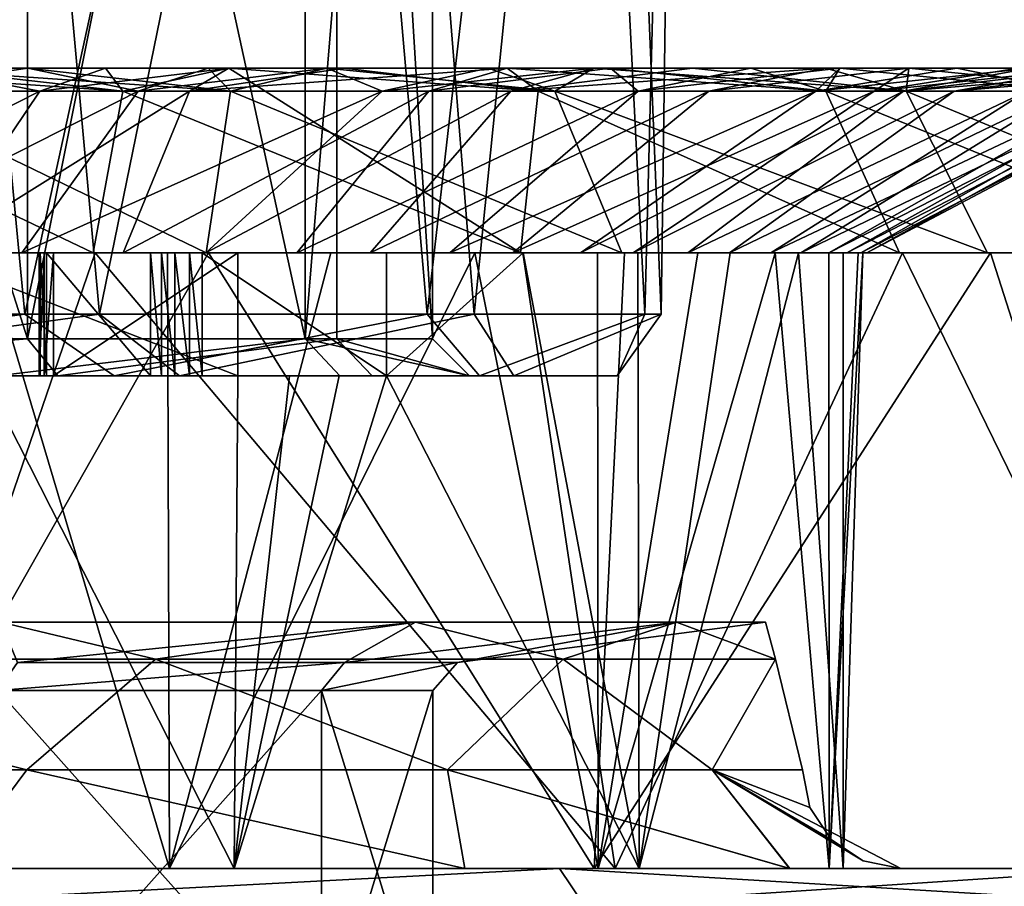
# Model space of a CAD drawing. Extents: x -31.9 to 30.8, y 0.1 to 78.2.
# Drawn here: x 14.6 to 22.6, y 43.6 to 50.6 of the extents above; entities that cross this region are included whole.
import ezdxf

# ---------------------------------------------------------------- set-up
doc = ezdxf.new("R2010")
doc.units = 0
doc.header["$MEASUREMENT"] = 0

msp = doc.modelspace()

# ---------------------------------------------------------------- linework, layer by layer
for points in [[(14.681294, 48.018398, -10.226267), (14.681294, 60.600197, -10.226267), (10.681626, 60.600197, -14.410126)], [(14.681294, 48.018398, -10.226267), (10.681626, 60.600197, -14.410126), (10.681626, 48.018398, -14.410126)], [(16.935007, 48.018398, 6.41946), (14.191926, 60.600197, 11.516226), (16.935007, 60.600197, 6.41946)], [(14.191926, 48.018398, 11.516226), (14.191926, 60.600197, 11.516226), (16.935007, 48.018398, 6.41946)], [(14.681294, 48.018398, -10.226267), (17.192282, 60.600197, -5.011245), (14.681294, 60.600197, -10.226267)], [(17.192282, 48.018398, -5.011245), (17.192282, 60.600197, -5.011245), (14.681294, 48.018398, -10.226267)], [(16.935007, 48.018398, 6.41946), (16.935007, 60.600197, 6.41946), (17.968916, 60.600197, 0.724483)], [(16.935007, 48.018398, 6.41946), (17.968916, 60.600197, 0.724483), (17.968916, 48.018398, 0.724483)], [(17.968916, 48.018398, 0.724483), (17.968916, 60.600197, 0.724483), (17.192282, 60.600197, -5.011245)], [(17.968916, 48.018398, 0.724483), (17.192282, 60.600197, -5.011245), (17.192282, 48.018398, -5.011245)], [(10.165835, 48.218399, 17.798925), (14.660501, 48.218399, 14.078018), (13.639451, 58.919598, 15.126408)], [(15.264655, 48.218399, -12.764383), (10.941953, 48.218399, -16.683744), (14.291808, 58.919598, -13.857651)], [(14.660501, 48.218399, 14.078018), (16.991962, 58.919598, 10.95509), (13.639451, 58.919598, 15.126408)], [(15.264655, 48.218399, -12.764383), (14.291808, 58.919598, -13.857651), (17.453247, 58.919598, -9.539721)], [(14.660501, 48.218399, 14.078018), (17.924753, 48.218399, 9.241645), (16.991962, 58.919598, 10.95509)], [(18.308004, 48.218399, -7.786042), (15.264655, 48.218399, -12.764383), (17.453247, 58.919598, -9.539721)], [(17.924753, 48.218399, 9.241645), (19.150696, 58.919598, 6.058225), (16.991962, 58.919598, 10.95509)], [(18.308004, 48.218399, -7.786042), (17.453247, 58.919598, -9.539721), (19.389477, 58.919598, -4.550688)], [(17.924753, 48.218399, 9.241645), (19.694113, 48.218399, 3.681551), (19.150696, 58.919598, 6.058225)], [(19.825411, 48.218399, -2.151971), (18.308004, 48.218399, -7.786042), (19.389477, 58.919598, -4.550688)], [(19.694113, 48.218399, 3.681551), (19.96841, 58.919598, 0.769486), (19.150696, 58.919598, 6.058225)], [(19.825411, 48.218399, -2.151971), (19.389477, 58.919598, -4.550688), (19.96841, 58.919598, 0.769486)], [(19.694113, 48.218399, 3.681551), (19.825411, 48.218399, -2.151971), (19.96841, 58.919598, 0.769486)], [(12.463851, 50.030899, -23.916904), (12.730418, 50.218399, -22.058167), (15.454432, 50.030899, -22.057325)], [(13.807731, 50.218399, -21.383551), (12.523058, 50.030899, -20.441202), (14.780543, 50.030899, -18.836607)], [(12.730418, 50.218399, -22.058167), (13.807731, 50.218399, -21.383551), (15.454432, 50.030899, -22.057325)], [(14.68236, 50.218399, 21.395996), (13.392635, 50.030899, 20.484547), (13.634464, 50.218399, 22.113529)], [(15.58074, 50.030899, 18.784801), (13.392635, 50.030899, 20.484547), (14.68236, 50.218399, 21.395996)], [(16.329117, 50.030899, 22.022106), (13.634464, 50.218399, 22.113529), (13.415079, 50.030899, 23.99868)], [(16.329117, 50.030899, 22.022106), (14.68236, 50.218399, 21.395996), (13.634464, 50.218399, 22.113529)], [(13.807731, 50.218399, -21.383551), (14.780543, 50.030899, -18.836607), (15.315383, 50.218399, -20.308247)], [(15.454432, 50.030899, -22.057325), (13.807731, 50.218399, -21.383551), (15.315383, 50.218399, -20.308247)], [(16.148508, 50.218399, 20.256773), (15.58074, 50.030899, 18.784801), (14.68236, 50.218399, 21.395996)], [(16.329117, 50.030899, 22.022106), (16.148508, 50.218399, 20.256773), (14.68236, 50.218399, 21.395996)], [(16.316542, 50.218399, -19.498749), (14.780543, 50.030899, -18.836607), (15.997267, 50.030899, -17.796932)], [(15.315383, 50.218399, -20.308247), (14.780543, 50.030899, -18.836607), (16.316542, 50.218399, -19.498749)], [(15.454432, 50.030899, -22.057325), (15.315383, 50.218399, -20.308247), (16.316542, 50.218399, -19.498749)], [(15.454432, 50.030899, -22.057325), (16.316542, 50.218399, -19.498749), (18.683485, 48.718399, -22.693962)], [(17.111408, 50.218399, 19.410786), (15.58074, 50.030899, 18.784801), (16.148508, 50.218399, 20.256773)], [(17.560757, 50.030899, 16.851486), (15.58074, 50.030899, 18.784801), (17.111408, 50.218399, 19.410786)], [(15.997267, 50.030899, -17.796932), (17.938744, 50.030899, -15.812066), (18.574856, 50.218399, -17.331085)], [(17.252365, 50.218399, -18.663269), (15.997267, 50.030899, -17.796932), (18.574856, 50.218399, -17.331085)], [(16.316542, 50.218399, -19.498749), (15.997267, 50.030899, -17.796932), (17.252365, 50.218399, -18.663269)], [(17.111408, 50.218399, 19.410786), (16.148508, 50.218399, 20.256773), (16.329117, 50.030899, 22.022106)], [(16.316542, 50.218399, -19.498749), (18.827181, 50.030899, -19.212109), (18.683485, 48.718399, -22.693962)], [(16.316542, 50.218399, -19.498749), (17.252365, 50.218399, -18.663269), (18.827181, 50.030899, -19.212109)], [(18.962881, 50.030899, 19.693069), (17.111408, 50.218399, 19.410786), (16.329117, 50.030899, 22.022106)], [(18.420073, 50.218399, 18.113564), (17.560757, 50.030899, 16.851486), (17.111408, 50.218399, 19.410786)], [(18.962881, 50.030899, 19.693069), (18.420073, 50.218399, 18.113564), (17.111408, 50.218399, 19.410786)], [(18.827181, 50.030899, -19.212109), (17.252365, 50.218399, -18.663269), (18.574856, 50.218399, -17.331085)], [(19.279955, 50.218399, 17.151873), (18.606684, 50.030899, 15.6299), (17.560757, 50.030899, 16.851486)], [(19.279955, 50.218399, 17.151873), (17.560757, 50.030899, 16.851486), (18.420073, 50.218399, 18.113564)], [(19.41342, 50.218399, -16.377277), (17.938744, 50.030899, -15.812066), (19.640051, 50.030899, -13.625176)], [(18.574856, 50.218399, -17.331085), (17.938744, 50.030899, -15.812066), (19.41342, 50.218399, -16.377277)], [(19.279955, 50.218399, 17.151873), (18.420073, 50.218399, 18.113564), (18.962881, 50.030899, 19.693069)], [(18.574856, 50.218399, -17.331085), (19.41342, 50.218399, -16.377277), (21.163723, 50.030899, -16.577908)], [(18.827181, 50.030899, -19.212109), (18.574856, 50.218399, -17.331085), (21.163723, 50.030899, -16.577908)], [(20.079329, 50.218399, 16.163958), (18.606684, 50.030899, 15.6299), (19.279955, 50.218399, 17.151873)], [(21.159395, 50.218399, 14.651259), (20.213821, 50.030899, 13.372229), (18.606684, 50.030899, 15.6299)], [(21.159395, 50.218399, 14.651259), (18.606684, 50.030899, 15.6299), (20.079329, 50.218399, 16.163958)], [(21.815924, 50.030899, 16.3214), (19.279955, 50.218399, 17.151873), (18.962881, 50.030899, 19.693069)], [(21.815924, 50.030899, 16.3214), (20.079329, 50.218399, 16.163958), (19.279955, 50.218399, 17.151873)], [(19.41342, 50.218399, -16.377277), (19.640051, 50.030899, -13.625176), (20.553312, 50.218399, -14.911651)], [(21.163723, 50.030899, -16.577908), (19.41342, 50.218399, -16.377277), (20.553312, 50.218399, -14.911651)], [(21.277824, 50.218399, -13.854315), (19.640051, 50.030899, -13.625176), (21.082096, 50.030899, -11.263251)], [(20.553312, 50.218399, -14.911651), (19.640051, 50.030899, -13.625176), (21.277824, 50.218399, -13.854315)], [(21.815924, 50.030899, 16.3214), (21.159395, 50.218399, 14.651259), (20.079329, 50.218399, 16.163958)], [(21.838167, 50.218399, 13.568118), (20.213821, 50.030899, 13.372229), (21.159395, 50.218399, 14.651259)], [(21.555006, 50.030899, 10.949527), (20.213821, 50.030899, 13.372229), (21.838167, 50.218399, 13.568118)], [(21.163723, 50.030899, -16.577908), (20.553312, 50.218399, -14.911651), (21.277824, 50.218399, -13.854315)], [(22.822271, 50.218399, -11.130356), (21.082096, 50.030899, -11.263251), (21.794436, 50.030899, -9.821445)], [(22.22613, 50.218399, -12.274412), (21.082096, 50.030899, -11.263251), (22.822271, 50.218399, -11.130356)], [(21.277824, 50.218399, -13.854315), (21.082096, 50.030899, -11.263251), (22.22613, 50.218399, -12.274412)], [(21.838167, 50.218399, 13.568118), (21.159395, 50.218399, 14.651259), (21.815924, 50.030899, 16.3214)], [(21.163723, 50.030899, -16.577908), (21.277824, 50.218399, -13.854315), (23.141726, 50.030899, -13.671254)], [(23.141726, 50.030899, -13.671254), (21.277824, 50.218399, -13.854315), (22.22613, 50.218399, -12.274412)], [(22.724709, 50.218399, 11.943803), (21.555006, 50.030899, 10.949527), (21.838167, 50.218399, 13.568118)], [(23.270187, 50.218399, 10.783095), (22.204365, 50.030899, 9.480842), (21.555006, 50.030899, 10.949527)], [(23.270187, 50.218399, 10.783095), (21.555006, 50.030899, 10.949527), (22.724709, 50.218399, 11.943803)], [(21.794436, 50.030899, -9.821445), (22.79512, 50.030899, -7.237146), (24.026934, 50.218399, -8.243463)], [(23.353304, 50.218399, -9.975809), (21.794436, 50.030899, -9.821445), (24.026934, 50.218399, -8.243463)], [(22.822271, 50.218399, -11.130356), (21.794436, 50.030899, -9.821445), (23.353304, 50.218399, -9.975809)], [(23.67766, 50.030899, 13.33774), (21.838167, 50.218399, 13.568118), (21.815924, 50.030899, 16.3214)], [(23.67766, 50.030899, 13.33774), (22.724709, 50.218399, 11.943803), (21.838167, 50.218399, 13.568118)], [(23.754358, 50.218399, 9.60574), (22.204365, 50.030899, 9.480842), (23.270187, 50.218399, 10.783095)], [(24.356421, 50.218399, 7.847633), (22.204365, 50.030899, 9.480842), (23.754358, 50.218399, 9.60574)], [(24.356421, 50.218399, 7.847633), (23.094511, 50.030899, 6.856522), (22.204365, 50.030899, 9.480842)], [(23.141726, 50.030899, -13.671254), (22.22613, 50.218399, -12.274412), (22.822271, 50.218399, -11.130356)], [(12.463851, 50.030899, -23.916904), (15.21435, 48.718399, -25.193678), (11.424817, 48.718399, -27.174288)], [(14.780543, 50.030899, -18.836607), (12.193293, 48.718399, -17.68038), (13.895281, 48.718399, -16.347025)], [(12.523058, 50.030899, -20.441202), (12.193293, 48.718399, -17.68038), (14.780543, 50.030899, -18.836607)], [(13.415079, 50.030899, 23.99868), (12.417097, 48.718399, 27.337536), (16.13201, 48.718399, 25.220406)], [(12.463851, 50.030899, -23.916904), (15.454432, 50.030899, -22.057325), (15.21435, 48.718399, -25.193678)], [(15.58074, 50.030899, 18.784801), (14.635089, 48.718399, 16.292959), (12.995264, 48.718399, 17.70199)], [(15.58074, 50.030899, 18.784801), (12.995264, 48.718399, 17.70199), (13.392635, 50.030899, 20.484547)], [(16.329117, 50.030899, 22.022106), (13.415079, 50.030899, 23.99868), (16.13201, 48.718399, 25.220406)], [(15.997267, 50.030899, -17.796932), (13.895281, 48.718399, -16.347025), (15.45836, 48.718399, -14.853289)], [(14.780543, 50.030899, -18.836607), (13.895281, 48.718399, -16.347025), (15.997267, 50.030899, -17.796932)], [(17.560757, 50.030899, 16.851486), (16.128826, 48.718399, 14.72988), (14.635089, 48.718399, 16.292959)], [(17.560757, 50.030899, 16.851486), (14.635089, 48.718399, 16.292959), (15.58074, 50.030899, 18.784801)], [(15.454432, 50.030899, -22.057325), (18.683485, 48.718399, -22.693962), (15.21435, 48.718399, -25.193678)], [(17.938744, 50.030899, -15.812066), (15.45836, 48.718399, -14.853289), (16.86739, 48.718399, -13.213464)], [(15.997267, 50.030899, -17.796932), (15.45836, 48.718399, -14.853289), (17.938744, 50.030899, -15.812066)], [(18.606684, 50.030899, 15.6299), (16.128826, 48.718399, 14.72988), (17.560757, 50.030899, 16.851486)], [(18.606684, 50.030899, 15.6299), (17.462181, 48.718399, 13.027892), (16.128826, 48.718399, 14.72988)], [(16.329117, 50.030899, 22.022106), (16.13201, 48.718399, 25.220406), (19.507826, 48.718399, 22.5961)], [(18.962881, 50.030899, 19.693069), (16.329117, 50.030899, 22.022106), (19.507826, 48.718399, 22.5961)], [(19.640051, 50.030899, -13.625176), (16.86739, 48.718399, -13.213464), (18.109053, 48.718399, -11.443531)], [(17.938744, 50.030899, -15.812066), (16.86739, 48.718399, -13.213464), (19.640051, 50.030899, -13.625176)], [(20.213821, 50.030899, 13.372229), (17.462181, 48.718399, 13.027892), (18.606684, 50.030899, 15.6299)], [(20.213821, 50.030899, 13.372229), (18.622316, 48.718399, 11.203426), (17.462181, 48.718399, 13.027892)], [(21.082096, 50.030899, -11.263251), (18.109053, 48.718399, -11.443531), (19.171146, 48.718399, -9.560338)], [(19.640051, 50.030899, -13.625176), (18.109053, 48.718399, -11.443531), (21.082096, 50.030899, -11.263251)], [(21.555006, 50.030899, 10.949527), (18.622316, 48.718399, 11.203426), (20.213821, 50.030899, 13.372229)], [(21.555006, 50.030899, 10.949527), (19.598049, 48.718399, 9.274132), (18.622316, 48.718399, 11.203426)], [(18.827181, 50.030899, -19.212109), (21.761499, 48.718399, -19.726025), (18.683485, 48.718399, -22.693962)], [(18.827181, 50.030899, -19.212109), (21.163723, 50.030899, -16.577908), (21.761499, 48.718399, -19.726025)], [(18.962881, 50.030899, 19.693069), (19.507826, 48.718399, 22.5961), (22.475763, 48.718399, 19.518085)], [(21.815924, 50.030899, 16.3214), (18.962881, 50.030899, 19.693069), (22.475763, 48.718399, 19.518085)], [(21.794436, 50.030899, -9.821445), (19.171146, 48.718399, -9.560338), (20.043556, 48.718399, -7.58208)], [(21.082096, 50.030899, -11.263251), (19.171146, 48.718399, -9.560338), (21.794436, 50.030899, -9.821445)], [(22.204365, 50.030899, 9.480842), (20.379925, 48.718399, 7.258374), (19.598049, 48.718399, 9.274132)], [(22.204365, 50.030899, 9.480842), (19.598049, 48.718399, 9.274132), (21.555006, 50.030899, 10.949527)], [(22.79512, 50.030899, -7.237146), (20.043556, 48.718399, -7.58208), (20.71789, 48.718399, -5.527849)], [(21.794436, 50.030899, -9.821445), (20.043556, 48.718399, -7.58208), (22.79512, 50.030899, -7.237146)], [(23.094511, 50.030899, 6.856522), (20.960546, 48.718399, 5.175787), (20.379925, 48.718399, 7.258374)], [(23.094511, 50.030899, 6.856522), (20.379925, 48.718399, 7.258374), (22.204365, 50.030899, 9.480842)], [(23.49737, 50.030899, -4.558507), (20.71789, 48.718399, -5.527849), (21.187664, 48.718399, -3.417507)], [(22.79512, 50.030899, -7.237146), (20.71789, 48.718399, -5.527849), (23.49737, 50.030899, -4.558507)], [(23.682529, 50.030899, 4.149211), (21.334202, 48.718399, 3.046215), (20.960546, 48.718399, 5.175787)], [(23.682529, 50.030899, 4.149211), (20.960546, 48.718399, 5.175787), (23.094511, 50.030899, 6.856522)], [(21.163723, 50.030899, -16.577908), (23.141726, 50.030899, -13.671254), (24.385805, 48.718399, -16.350208)], [(21.163723, 50.030899, -16.577908), (24.385805, 48.718399, -16.350208), (21.761499, 48.718399, -19.726025)], [(23.76445, 50.030899, -2.975039), (21.187664, 48.718399, -3.417507), (21.448242, 48.718399, -1.271183)], [(23.49737, 50.030899, -4.558507), (21.187664, 48.718399, -3.417507), (23.76445, 50.030899, -2.975039)], [(23.882019, 50.030899, 2.556455), (21.497301, 48.718399, 0.890271), (21.334202, 48.718399, 3.046215)], [(23.882019, 50.030899, 2.556455), (21.334202, 48.718399, 3.046215), (23.682529, 50.030899, 4.149211)], [(23.979868, 50.030899, -0.212249), (21.448242, 48.718399, -1.271183), (21.497301, 48.718399, 0.890271)], [(23.76445, 50.030899, -2.975039), (21.448242, 48.718399, -1.271183), (23.979868, 50.030899, -0.212249)], [(23.979868, 50.030899, -0.212249), (21.497301, 48.718399, 0.890271), (23.882019, 50.030899, 2.556455)], [(21.815924, 50.030899, 16.3214), (22.475763, 48.718399, 19.518085), (24.975479, 48.718399, 16.04895)], [(23.67766, 50.030899, 13.33774), (21.815924, 50.030899, 16.3214), (24.975479, 48.718399, 16.04895)], [(14.341499, 48.718399, -15.907361), (11.028885, 43.718399, -18.412767), (15.835117, 43.718399, -14.398944)], [(15.21435, 48.718399, -25.193678), (11.437389, 48.718399, -27.203047), (11.424817, 48.718399, -27.174288)], [(15.21435, 48.718399, -25.193678), (15.230902, 48.718399, -25.220427), (11.437389, 48.718399, -27.203047)], [(11.437389, 48.718399, -27.203047), (15.230902, 48.718399, -25.220427), (13.515284, 43.718399, -26.202757)], [(13.816859, 48.718399, 16.989674), (16.359549, 43.718399, 14.410175), (11.702506, 43.718399, 18.596262)], [(16.13201, 48.718399, 25.220406), (12.417097, 48.718399, 27.337536), (12.430586, 48.718399, 27.365833)], [(16.149405, 48.718399, 25.246469), (12.430586, 48.718399, 27.365833), (13.315025, 43.718399, 26.924227)], [(16.149405, 48.718399, 25.246469), (16.13201, 48.718399, 25.220406), (12.430586, 48.718399, 27.365833)], [(12.995264, 48.718399, 17.70199), (14.635089, 48.718399, 16.292959), (13.816859, 48.718399, 16.989674)], [(16.149405, 48.718399, 25.246469), (13.315025, 43.718399, 26.924227), (19.282469, 43.718399, 22.838371)], [(15.230902, 48.718399, -25.220427), (19.45174, 43.718399, -22.071962), (13.515284, 43.718399, -26.202757)], [(16.389547, 47.718399, 14.374225), (16.359549, 43.718399, 14.410175), (13.816859, 48.718399, 16.989674)], [(16.389547, 48.718399, 14.374225), (16.389547, 47.718399, 14.374225), (13.816859, 48.718399, 16.989674)], [(16.389547, 48.718399, 14.374225), (13.816859, 48.718399, 16.989674), (16.128826, 48.718399, 14.72988)], [(16.128826, 48.718399, 14.72988), (13.816859, 48.718399, 16.989674), (14.635089, 48.718399, 16.292959)], [(15.45836, 48.718399, -14.853289), (13.895281, 48.718399, -16.347025), (14.341499, 48.718399, -15.907361)], [(14.341499, 48.718399, -15.907361), (15.835117, 43.718399, -14.398944), (15.817507, 48.718399, -14.418485)], [(15.817507, 48.718399, -14.418485), (15.45836, 48.718399, -14.853289), (14.341499, 48.718399, -15.907361)], [(14.893011, 48.718399, 13.240751), (14.7839, 48.718399, 12.925849), (14.776924, 48.718399, 13.042689)], [(14.893011, 48.718399, 13.240751), (14.776924, 48.718399, 13.042689), (14.815287, 48.718399, 13.153214)], [(14.776924, 47.718399, 13.042689), (14.815287, 48.718399, 13.153214), (14.776924, 48.718399, 13.042689)], [(14.776924, 47.718399, 13.042689), (14.815287, 47.718399, 13.153214), (14.815287, 48.718399, 13.153214)], [(14.7839, 47.718399, 12.925849), (14.776924, 48.718399, 13.042689), (14.7839, 48.718399, 12.925849)], [(14.7839, 47.718399, 12.925849), (14.776924, 47.718399, 13.042689), (14.776924, 48.718399, 13.042689)], [(14.893011, 48.718399, 13.240751), (14.834991, 48.718399, 12.820482), (14.7839, 48.718399, 12.925849)], [(14.834991, 47.718399, 12.820482), (14.7839, 48.718399, 12.925849), (14.834991, 48.718399, 12.820482)], [(14.834991, 47.718399, 12.820482), (14.7839, 47.718399, 12.925849), (14.7839, 48.718399, 12.925849)], [(14.815287, 47.718399, 13.153214), (14.893011, 47.718399, 13.240751), (14.893011, 48.718399, 13.240751)], [(14.815287, 47.718399, 13.153214), (14.893011, 48.718399, 13.240751), (14.815287, 48.718399, 13.153214)], [(14.893011, 48.718399, 13.240751), (15.680237, 48.718399, 11.704476), (14.834991, 48.718399, 12.820482)], [(14.834991, 48.718399, 12.820482), (15.680237, 47.718399, 11.704476), (14.834991, 47.718399, 12.820482)], [(14.834991, 48.718399, 12.820482), (15.680237, 48.718399, 11.704476), (15.680237, 47.718399, 11.704476)], [(14.893011, 48.718399, 13.240751), (16.100508, 48.718399, 11.646457), (15.680237, 48.718399, 11.704476)], [(17.462181, 48.718399, 13.027892), (16.100508, 48.718399, 11.646457), (14.893011, 48.718399, 13.240751)], [(16.389547, 48.718399, 14.374225), (17.462181, 48.718399, 13.027892), (14.893011, 48.718399, 13.240751)], [(16.389547, 48.718399, 14.374225), (14.893011, 48.718399, 13.240751), (14.893011, 47.718399, 13.240751)], [(16.389547, 48.718399, 14.374225), (14.893011, 47.718399, 13.240751), (16.389547, 47.718399, 14.374225)], [(18.703535, 48.718399, -22.718056), (15.230902, 48.718399, -25.220427), (15.21435, 48.718399, -25.193678)], [(18.683485, 48.718399, -22.693962), (18.703535, 48.718399, -22.718056), (15.21435, 48.718399, -25.193678)], [(15.230902, 48.718399, -25.220427), (18.703535, 48.718399, -22.718056), (19.45174, 43.718399, -22.071962)], [(16.86739, 48.718399, -13.213464), (15.45836, 48.718399, -14.853289), (15.817507, 48.718399, -14.418485)], [(15.878401, 48.718399, 11.588404), (15.767775, 48.718399, 11.626753), (15.680237, 48.718399, 11.704476)], [(16.100508, 48.718399, 11.646457), (15.878401, 48.718399, 11.588404), (15.680237, 48.718399, 11.704476)], [(15.767775, 47.718399, 11.626753), (15.680237, 47.718399, 11.704476), (15.680237, 48.718399, 11.704476)], [(15.767775, 47.718399, 11.626753), (15.680237, 48.718399, 11.704476), (15.767775, 48.718399, 11.626753)], [(15.878401, 47.718399, 11.588404), (15.767775, 48.718399, 11.626753), (15.878401, 48.718399, 11.588404)], [(15.878401, 47.718399, 11.588404), (15.767775, 47.718399, 11.626753), (15.767775, 48.718399, 11.626753)], [(15.817507, 48.718399, -14.418485), (15.835117, 43.718399, -14.398944), (17.145151, 48.718399, -12.795908)], [(17.145151, 48.718399, -12.795908), (16.86739, 48.718399, -13.213464), (15.817507, 48.718399, -14.418485)], [(18.31225, 48.718399, -11.054261), (15.835117, 43.718399, -14.398944), (19.315893, 43.718399, -9.193605)], [(17.145151, 48.718399, -12.795908), (15.835117, 43.718399, -14.398944), (18.31225, 48.718399, -11.054261)], [(16.100508, 48.718399, 11.646457), (15.995253, 48.718399, 11.59528), (15.878401, 48.718399, 11.588404)], [(15.995253, 47.718399, 11.59528), (15.878401, 48.718399, 11.588404), (15.995253, 48.718399, 11.59528)], [(15.995253, 47.718399, 11.59528), (15.878401, 47.718399, 11.588404), (15.878401, 48.718399, 11.588404)], [(16.100508, 47.718399, 11.646457), (15.995253, 48.718399, 11.59528), (16.100508, 48.718399, 11.646457)], [(16.100508, 47.718399, 11.646457), (15.995253, 47.718399, 11.59528), (15.995253, 48.718399, 11.59528)], [(17.462181, 48.718399, 13.027892), (17.597055, 48.718399, 12.77983), (16.100508, 48.718399, 11.646457)], [(16.100508, 48.718399, 11.646457), (17.597055, 48.718399, 12.77983), (17.597055, 47.718399, 12.77983)], [(16.100508, 48.718399, 11.646457), (17.597055, 47.718399, 12.77983), (16.100508, 47.718399, 11.646457)], [(16.128826, 48.718399, 14.72988), (17.462181, 48.718399, 13.027892), (16.389547, 48.718399, 14.374225)], [(19.528793, 48.718399, 22.619385), (16.13201, 48.718399, 25.220406), (16.149405, 48.718399, 25.246469)], [(19.528793, 48.718399, 22.619385), (19.507826, 48.718399, 22.5961), (16.13201, 48.718399, 25.220406)], [(19.528793, 48.718399, 22.619385), (16.149405, 48.718399, 25.246469), (19.282469, 43.718399, 22.838371)], [(18.109053, 48.718399, -11.443531), (16.86739, 48.718399, -13.213464), (17.145151, 48.718399, -12.795908)], [(18.31225, 48.718399, -11.054261), (18.109053, 48.718399, -11.443531), (17.145151, 48.718399, -12.795908)], [(17.462181, 48.718399, 13.027892), (18.622316, 48.718399, 11.203426), (17.597055, 48.718399, 12.77983)], [(18.704977, 48.718399, 10.992465), (19.648468, 43.718399, 9.081605), (17.597055, 47.718399, 12.77983)], [(18.704977, 48.718399, 10.992465), (17.597055, 47.718399, 12.77983), (17.597055, 48.718399, 12.77983)], [(18.704977, 48.718399, 10.992465), (17.597055, 48.718399, 12.77983), (18.622316, 48.718399, 11.203426)], [(19.171146, 48.718399, -9.560338), (18.109053, 48.718399, -11.443531), (18.31225, 48.718399, -11.054261)], [(18.31225, 48.718399, -11.054261), (19.315893, 43.718399, -9.193605), (19.308306, 48.718399, -9.209472)], [(19.308306, 48.718399, -9.209472), (19.171146, 48.718399, -9.560338), (18.31225, 48.718399, -11.054261)], [(18.622316, 48.718399, 11.203426), (19.598049, 48.718399, 9.274132), (18.704977, 48.718399, 10.992465)], [(21.784784, 48.718399, -19.746992), (18.703535, 48.718399, -22.718056), (18.683485, 48.718399, -22.693962)], [(21.761499, 48.718399, -19.726025), (21.784784, 48.718399, -19.746992), (18.683485, 48.718399, -22.693962)], [(18.703535, 48.718399, -22.718056), (21.784784, 48.718399, -19.746992), (19.45174, 43.718399, -22.071962)], [(19.637274, 48.718399, 9.107414), (19.648468, 43.718399, 9.081605), (18.704977, 48.718399, 10.992465)], [(19.637274, 48.718399, 9.107414), (18.704977, 48.718399, 10.992465), (19.598049, 48.718399, 9.274132)], [(20.043556, 48.718399, -7.58208), (19.171146, 48.718399, -9.560338), (19.308306, 48.718399, -9.209472)], [(22.499857, 48.718399, 19.538136), (19.282469, 43.718399, 22.838371), (24.098719, 43.718399, 17.443096)], [(22.499857, 48.718399, 19.538136), (19.528793, 48.718399, 22.619385), (19.282469, 43.718399, 22.838371)], [(19.308306, 48.718399, -9.209472), (19.315893, 43.718399, -9.193605), (20.124218, 48.718399, -7.2782)], [(20.124218, 48.718399, -7.2782), (20.043556, 48.718399, -7.58208), (19.308306, 48.718399, -9.209472)], [(20.75251, 48.718399, -5.278011), (19.315893, 43.718399, -9.193605), (21.189041, 43.718399, -3.218493)], [(20.124218, 48.718399, -7.2782), (19.315893, 43.718399, -9.193605), (20.75251, 48.718399, -5.278011)], [(21.784784, 48.718399, -19.746992), (24.22716, 43.718399, -16.640575), (19.45174, 43.718399, -22.071962)], [(19.507826, 48.718399, 22.5961), (22.499857, 48.718399, 19.538136), (22.475763, 48.718399, 19.518085)], [(19.528793, 48.718399, 22.619385), (22.499857, 48.718399, 19.538136), (19.507826, 48.718399, 22.5961)], [(19.598049, 48.718399, 9.274132), (20.379925, 48.718399, 7.258374), (19.637274, 48.718399, 9.107414)], [(20.385336, 48.718399, 7.141944), (19.648468, 43.718399, 9.081605), (19.637274, 48.718399, 9.107414)], [(19.637274, 48.718399, 9.107414), (20.379925, 48.718399, 7.258374), (20.385336, 48.718399, 7.141944)], [(20.942265, 48.718399, 5.114138), (21.303045, 43.718399, 3.042313), (19.648468, 43.718399, 9.081605)], [(20.942265, 48.718399, 5.114138), (19.648468, 43.718399, 9.081605), (20.385336, 48.718399, 7.141944)], [(20.71789, 48.718399, -5.527849), (20.043556, 48.718399, -7.58208), (20.124218, 48.718399, -7.2782)], [(20.75251, 48.718399, -5.278011), (20.71789, 48.718399, -5.527849), (20.124218, 48.718399, -7.2782)], [(20.379925, 48.718399, 7.258374), (20.960546, 48.718399, 5.175787), (20.385336, 48.718399, 7.141944)], [(20.385336, 48.718399, 7.141944), (20.960546, 48.718399, 5.175787), (20.942265, 48.718399, 5.114138)], [(21.187664, 48.718399, -3.417507), (20.71789, 48.718399, -5.527849), (20.75251, 48.718399, -5.278011)], [(20.75251, 48.718399, -5.278011), (21.189041, 43.718399, -3.218493), (21.187702, 48.718399, -3.227126)], [(21.187702, 48.718399, -3.227126), (21.187664, 48.718399, -3.417507), (20.75251, 48.718399, -5.278011)], [(21.303045, 48.718399, 3.042313), (21.303045, 43.718399, 3.042313), (20.942265, 48.718399, 5.114138)], [(20.942265, 48.718399, 5.114138), (21.334202, 48.718399, 3.046215), (21.303045, 48.718399, 3.042313)], [(20.960546, 48.718399, 5.175787), (21.334202, 48.718399, 3.046215), (20.942265, 48.718399, 5.114138)], [(21.448242, 48.718399, -1.271183), (21.187664, 48.718399, -3.417507), (21.187702, 48.718399, -3.227126)], [(21.187702, 48.718399, -3.227126), (21.189041, 43.718399, -3.218493), (21.425587, 48.718399, -1.144214)], [(21.425587, 48.718399, -1.144214), (21.448242, 48.718399, -1.271183), (21.187702, 48.718399, -3.227126)], [(21.189041, 43.718399, -3.218493), (21.303045, 43.718399, 3.042313), (21.46417, 48.718399, 0.952032)], [(21.425587, 48.718399, -1.144214), (21.189041, 43.718399, -3.218493), (21.46417, 48.718399, 0.952032)], [(21.46417, 48.718399, 0.952032), (21.303045, 43.718399, 3.042313), (21.303045, 48.718399, 3.042313)], [(21.334202, 48.718399, 3.046215), (21.46417, 48.718399, 0.952032), (21.303045, 48.718399, 3.042313)], [(21.334202, 48.718399, 3.046215), (21.497301, 48.718399, 0.890271), (21.46417, 48.718399, 0.952032)], [(21.497301, 48.718399, 0.890271), (21.448242, 48.718399, -1.271183), (21.425587, 48.718399, -1.144214)], [(21.46417, 48.718399, 0.952032), (21.497301, 48.718399, 0.890271), (21.425587, 48.718399, -1.144214)], [(24.411869, 48.718399, -16.367603), (21.784784, 48.718399, -19.746992), (21.761499, 48.718399, -19.726025)], [(24.411869, 48.718399, -16.367603), (21.761499, 48.718399, -19.726025), (24.385805, 48.718399, -16.350208)], [(21.784784, 48.718399, -19.746992), (24.411869, 48.718399, -16.367603), (24.22716, 43.718399, -16.640575)], [(22.499857, 48.718399, 19.538136), (24.975479, 48.718399, 16.04895), (22.475763, 48.718399, 19.518085)], [(25.002228, 48.718399, 16.065502), (22.499857, 48.718399, 19.538136), (24.098719, 43.718399, 17.443096)], [(22.499857, 48.718399, 19.538136), (25.002228, 48.718399, 16.065502), (24.975479, 48.718399, 16.04895)], [(14.660501, 48.218399, 14.078018), (10.165835, 48.218399, 17.798925), (10.862239, 47.718399, 16.748928)], [(15.38528, 47.718399, 12.425009), (14.660501, 48.218399, 14.078018), (10.862239, 47.718399, 16.748928)], [(10.941953, 48.218399, -16.683744), (15.264655, 48.218399, -12.764383), (11.590409, 47.718399, -15.603479)], [(11.590409, 47.718399, -15.603479), (15.264655, 48.218399, -12.764383), (15.914328, 47.718399, -11.080439)], [(17.924753, 48.218399, 9.241645), (14.660501, 48.218399, 14.078018), (15.38528, 47.718399, 12.425009)], [(15.264655, 48.218399, -12.764383), (18.308004, 48.218399, -7.786042), (15.914328, 47.718399, -11.080439)], [(18.350817, 47.718399, 6.914943), (17.924753, 48.218399, 9.241645), (15.38528, 47.718399, 12.425009)], [(15.914328, 47.718399, -11.080439), (18.308004, 48.218399, -7.786042), (18.62895, 47.718399, -5.442527)], [(19.694113, 48.218399, 3.681551), (17.924753, 48.218399, 9.241645), (18.350817, 47.718399, 6.914943)], [(18.308004, 48.218399, -7.786042), (19.825411, 48.218399, -2.151971), (18.62895, 47.718399, -5.442527)], [(19.468536, 47.718399, 0.758235), (19.694113, 48.218399, 3.681551), (18.350817, 47.718399, 6.914943)], [(18.62895, 47.718399, -5.442527), (19.825411, 48.218399, -2.151971), (19.468536, 47.718399, 0.758235)], [(19.825411, 48.218399, -2.151971), (19.694113, 48.218399, 3.681551), (19.468536, 47.718399, 0.758235)], [(14.681294, 48.018398, -10.226267), (10.681626, 48.018398, -14.410126), (10.863442, 47.718399, -14.648796)], [(14.927903, 47.718399, -10.397161), (14.681294, 48.018398, -10.226267), (10.863442, 47.718399, -14.648796)], [(14.430596, 47.718399, 11.698042), (14.191926, 48.018398, 11.516226), (16.935007, 48.018398, 6.41946)], [(14.430596, 47.718399, 11.698042), (16.935007, 48.018398, 6.41946), (17.218248, 47.718399, 6.518559)], [(17.192282, 48.018398, -5.011245), (14.681294, 48.018398, -10.226267), (14.927903, 47.718399, -10.397161)], [(17.479696, 47.718399, -5.0975), (17.192282, 48.018398, -5.011245), (14.927903, 47.718399, -10.397161)], [(16.935007, 48.018398, 6.41946), (17.968916, 48.018398, 0.724483), (18.268839, 47.718399, 0.731233)], [(17.218248, 47.718399, 6.518559), (16.935007, 48.018398, 6.41946), (18.268839, 47.718399, 0.731233)], [(18.268839, 47.718399, 0.731233), (17.968916, 48.018398, 0.724483), (17.192282, 48.018398, -5.011245)], [(18.268839, 47.718399, 0.731233), (17.192282, 48.018398, -5.011245), (17.479696, 47.718399, -5.0975)], [(10.862239, 47.718399, 16.748928), (14.430596, 47.718399, 11.698042), (15.38528, 47.718399, 12.425009)], [(15.914328, 47.718399, -11.080439), (14.927903, 47.718399, -10.397161), (10.863442, 47.718399, -14.648796)], [(15.914328, 47.718399, -11.080439), (10.863442, 47.718399, -14.648796), (11.590409, 47.718399, -15.603479)], [(15.38528, 47.718399, 12.425009), (14.430596, 47.718399, 11.698042), (17.218248, 47.718399, 6.518559)], [(14.834991, 47.718399, 12.820482), (14.776924, 47.718399, 13.042689), (14.7839, 47.718399, 12.925849)], [(14.834991, 47.718399, 12.820482), (14.815287, 47.718399, 13.153214), (14.776924, 47.718399, 13.042689)], [(14.834991, 47.718399, 12.820482), (14.893011, 47.718399, 13.240751), (14.815287, 47.718399, 13.153214)], [(16.100508, 47.718399, 11.646457), (14.893011, 47.718399, 13.240751), (14.834991, 47.718399, 12.820482)], [(15.680237, 47.718399, 11.704476), (16.100508, 47.718399, 11.646457), (14.834991, 47.718399, 12.820482)], [(14.893011, 47.718399, 13.240751), (16.808117, 47.718399, 13.855019), (16.389547, 47.718399, 14.374225)], [(16.100508, 47.718399, 11.646457), (16.808117, 47.718399, 13.855019), (14.893011, 47.718399, 13.240751)], [(18.62895, 47.718399, -5.442527), (17.479696, 47.718399, -5.0975), (14.927903, 47.718399, -10.397161)], [(18.62895, 47.718399, -5.442527), (14.927903, 47.718399, -10.397161), (15.914328, 47.718399, -11.080439)], [(15.38528, 47.718399, 12.425009), (17.218248, 47.718399, 6.518559), (18.350817, 47.718399, 6.914943)], [(15.995253, 47.718399, 11.59528), (16.100508, 47.718399, 11.646457), (15.680237, 47.718399, 11.704476)], [(15.878401, 47.718399, 11.588404), (15.680237, 47.718399, 11.704476), (15.767775, 47.718399, 11.626753)], [(15.878401, 47.718399, 11.588404), (15.995253, 47.718399, 11.59528), (15.680237, 47.718399, 11.704476)], [(16.100508, 47.718399, 11.646457), (17.210703, 47.718399, 13.32343), (16.808117, 47.718399, 13.855019)], [(16.100508, 47.718399, 11.646457), (17.597055, 47.718399, 12.77983), (17.210703, 47.718399, 13.32343)], [(16.808117, 47.718399, 13.855019), (16.359549, 43.718399, 14.410175), (16.389547, 47.718399, 14.374225)], [(17.210703, 47.718399, 13.32343), (16.359549, 43.718399, 14.410175), (16.808117, 47.718399, 13.855019)], [(17.597055, 47.718399, 12.77983), (16.359549, 43.718399, 14.410175), (17.210703, 47.718399, 13.32343)], [(19.648468, 43.718399, 9.081605), (16.359549, 43.718399, 14.410175), (17.597055, 47.718399, 12.77983)], [(17.218248, 47.718399, 6.518559), (18.268839, 47.718399, 0.731233), (19.468536, 47.718399, 0.758235)], [(18.350817, 47.718399, 6.914943), (17.218248, 47.718399, 6.518559), (19.468536, 47.718399, 0.758235)], [(19.468536, 47.718399, 0.758235), (18.268839, 47.718399, 0.731233), (17.479696, 47.718399, -5.0975)], [(19.468536, 47.718399, 0.758235), (17.479696, 47.718399, -5.0975), (18.62895, 47.718399, -5.442527)], [(11.096517, 45.417984, 18.39505), (15.721331, 45.417984, 14.388062), (14.463428, 45.717987, 15.299072)], [(15.721434, 45.417984, -13.770935), (11.096647, 45.417984, -17.778946), (14.463536, 45.717987, -14.681931)], [(14.463428, 45.717987, 15.299072), (15.721331, 45.417984, 14.388062), (17.832443, 45.717987, 10.908066)], [(17.832443, 45.717987, 10.908066), (14.599942, 45.388977, 11.299072), (14.463428, 45.717987, 15.299072)], [(14.463536, 45.717987, -14.681931), (14.600022, 45.388977, -10.681931), (17.83252, 45.717987, -10.291931)], [(17.83252, 45.717987, -10.291931), (15.721434, 45.417984, -13.770935), (14.463536, 45.717987, -14.681931)], [(17.255861, 45.388977, 6.08606), (14.599942, 45.388977, 11.299072), (17.832443, 45.717987, 10.908066)], [(17.83252, 45.717987, -10.291931), (14.600022, 45.388977, -10.681931), (17.255903, 45.388977, -5.46994)], [(15.721331, 45.417984, 14.388062), (19.02985, 45.417984, 9.240082), (17.832443, 45.717987, 10.908066)], [(19.029915, 45.417984, -8.622925), (15.721434, 45.417984, -13.770935), (17.83252, 45.717987, -10.291931)], [(19.950363, 45.717987, 5.795074), (17.255861, 45.388977, 6.08606), (17.832443, 45.717987, 10.908066)], [(18.171082, 45.388977, 0.30806), (17.255861, 45.388977, 6.08606), (19.950363, 45.717987, 5.795074)], [(19.950401, 45.717987, -5.178925), (17.255903, 45.388977, -5.46994), (18.171082, 45.388977, 0.30806)], [(17.83252, 45.717987, -10.291931), (17.255903, 45.388977, -5.46994), (19.950401, 45.717987, -5.178925)], [(17.832443, 45.717987, 10.908066), (19.02985, 45.417984, 9.240082), (19.950363, 45.717987, 5.795074)], [(19.950401, 45.717987, -5.178925), (19.029915, 45.417984, -8.622925), (17.83252, 45.717987, -10.291931)], [(19.950401, 45.717987, -5.178925), (18.171082, 45.388977, 0.30806), (20.672783, 45.717987, 0.308075)], [(20.672783, 45.717987, 0.308075), (18.171082, 45.388977, 0.30806), (19.950363, 45.717987, 5.795074)], [(19.02985, 45.417984, 9.240082), (20.753971, 45.417984, 3.368088), (19.950363, 45.717987, 5.795074)], [(20.753994, 45.417984, -2.750916), (19.029915, 45.417984, -8.622925), (19.950401, 45.717987, -5.178925)], [(19.950363, 45.717987, 5.795074), (20.753971, 45.417984, 3.368088), (20.672783, 45.717987, 0.308075)], [(20.672783, 45.717987, 0.308075), (20.753994, 45.417984, -2.750916), (19.950401, 45.717987, -5.178925)], [(20.753971, 45.417984, 3.368088), (20.753994, 45.417984, -2.750916), (20.672783, 45.717987, 0.308075)], [(10.222714, 44.51799, 18.928055), (14.675527, 44.51799, 15.511063), (11.096517, 45.417984, 18.39505)], [(14.675637, 44.51799, -14.893936), (10.22285, 44.51799, -18.310944), (11.096647, 45.417984, -17.778946)], [(14.675527, 44.51799, 15.511063), (15.721331, 45.417984, 14.388062), (11.096517, 45.417984, 18.39505)], [(14.675637, 44.51799, -14.893936), (11.096647, 45.417984, -17.778946), (15.721434, 45.417984, -13.770935)], [(14.675527, 44.51799, 15.511063), (18.092243, 44.51799, 11.05806), (15.721331, 45.417984, 14.388062)], [(18.092319, 44.51799, -10.44194), (14.675637, 44.51799, -14.893936), (15.721434, 45.417984, -13.770935)], [(18.092243, 44.51799, 11.05806), (19.02985, 45.417984, 9.240082), (15.721331, 45.417984, 14.388062)], [(18.092319, 44.51799, -10.44194), (15.721434, 45.417984, -13.770935), (19.029915, 45.417984, -8.622925)], [(18.092243, 44.51799, 11.05806), (20.240162, 44.51799, 5.873077), (19.02985, 45.417984, 9.240082)], [(20.240202, 44.51799, -5.25592), (18.092319, 44.51799, -10.44194), (19.029915, 45.417984, -8.622925)], [(20.240162, 44.51799, 5.873077), (20.753971, 45.417984, 3.368088), (19.02985, 45.417984, 9.240082)], [(20.240202, 44.51799, -5.25592), (19.029915, 45.417984, -8.622925), (20.753994, 45.417984, -2.750916)], [(20.240162, 44.51799, 5.873077), (20.972782, 44.51799, 0.308075), (20.753971, 45.417984, 3.368088)], [(20.972782, 44.51799, 0.308075), (20.240202, 44.51799, -5.25592), (20.753994, 45.417984, -2.750916)], [(20.972782, 44.51799, 0.308075), (20.753994, 45.417984, -2.750916), (20.753971, 45.417984, 3.368088)], [(14.439543, 45.162979, 11.182068), (14.599942, 45.388977, 11.299072), (17.255861, 45.388977, 6.08606)], [(14.439543, 45.162979, 11.182068), (17.255861, 45.388977, 6.08606), (17.067261, 45.162979, 6.02507)], [(17.255903, 45.388977, -5.46994), (14.600022, 45.388977, -10.681931), (14.439621, 45.162979, -10.565933)], [(17.067303, 45.162979, -5.407928), (17.255903, 45.388977, -5.46994), (14.439621, 45.162979, -10.565933)], [(17.067261, 45.162979, 6.02507), (17.255861, 45.388977, 6.08606), (18.171082, 45.388977, 0.30806)], [(17.067261, 45.162979, 6.02507), (18.171082, 45.388977, 0.30806), (17.972782, 45.162979, 0.30806)], [(18.171082, 45.388977, 0.30806), (17.255903, 45.388977, -5.46994), (17.067303, 45.162979, -5.407928)], [(17.972782, 45.162979, 0.30806), (18.171082, 45.388977, 0.30806), (17.067303, 45.162979, -5.407928)], [(14.439543, 45.162979, 11.182068), (17.067261, 45.162979, 6.02507), (17.067261, 42.217987, 6.02507)], [(14.439543, 42.217987, 11.182068), (14.439543, 45.162979, 11.182068), (17.067261, 42.217987, 6.02507)], [(17.067303, 45.162979, -5.407928), (14.439621, 45.162979, -10.565933), (14.439621, 42.217987, -10.565933)], [(17.067303, 42.217987, -5.407928), (17.067303, 45.162979, -5.407928), (14.439621, 42.217987, -10.565933)], [(17.067261, 42.217987, 6.02507), (17.067261, 45.162979, 6.02507), (17.972782, 45.162979, 0.30806)], [(17.067261, 42.217987, 6.02507), (17.972782, 45.162979, 0.30806), (17.972782, 42.217987, 0.30806)], [(17.972782, 42.217987, 0.30806), (17.972782, 45.162979, 0.30806), (17.067303, 45.162979, -5.407928)], [(17.972782, 42.217987, 0.30806), (17.067303, 45.162979, -5.407928), (17.067303, 42.217987, -5.407928)], [(10.222714, 44.51799, 18.928055), (14.076121, 43.717987, 17.162048), (14.675527, 44.51799, 15.511063)], [(14.675637, 44.51799, -14.893936), (14.076243, 43.717987, -16.544952), (10.22285, 44.51799, -18.310944)], [(14.076121, 43.717987, 17.162048), (18.232738, 43.717987, 12.365067), (14.675527, 44.51799, 15.511063)], [(18.232826, 43.717987, -11.74794), (14.076243, 43.717987, -16.544952), (14.675637, 44.51799, -14.893936)], [(14.675527, 44.51799, 15.511063), (18.232738, 43.717987, 12.365067), (18.092243, 44.51799, 11.05806)], [(18.092319, 44.51799, -10.44194), (18.232826, 43.717987, -11.74794), (14.675637, 44.51799, -14.893936)], [(18.092243, 44.51799, 11.05806), (18.232738, 43.717987, 12.365067), (20.869459, 43.717987, 6.59108)], [(18.092243, 44.51799, 11.05806), (20.869459, 43.717987, 6.59108), (20.240162, 44.51799, 5.873077)], [(20.869505, 43.717987, -5.973923), (18.232826, 43.717987, -11.74794), (18.092319, 44.51799, -10.44194)], [(20.240202, 44.51799, -5.25592), (20.869505, 43.717987, -5.973923), (18.092319, 44.51799, -10.44194)], [(20.240162, 44.51799, 5.873077), (20.869459, 43.717987, 6.59108), (21.772781, 43.717987, 0.308075)], [(20.240162, 44.51799, 5.873077), (21.772781, 43.717987, 0.308075), (21.466682, 43.778976, 0.308075)], [(20.240162, 44.51799, 5.873077), (21.466682, 43.778976, 0.308075), (21.207083, 43.951981, 0.308075)], [(20.240162, 44.51799, 5.873077), (21.207083, 43.951981, 0.308075), (21.033682, 44.21199, 0.308075)], [(20.240162, 44.51799, 5.873077), (21.033682, 44.21199, 0.308075), (20.972782, 44.51799, 0.308075)], [(21.772781, 43.717987, 0.308075), (20.869505, 43.717987, -5.973923), (20.240202, 44.51799, -5.25592)], [(21.466682, 43.778976, 0.308075), (21.772781, 43.717987, 0.308075), (20.240202, 44.51799, -5.25592)], [(21.207083, 43.951981, 0.308075), (21.466682, 43.778976, 0.308075), (20.240202, 44.51799, -5.25592)], [(21.033682, 44.21199, 0.308075), (21.207083, 43.951981, 0.308075), (20.240202, 44.51799, -5.25592)], [(20.972782, 44.51799, 0.308075), (21.033682, 44.21199, 0.308075), (20.240202, 44.51799, -5.25592)], [(19.45174, 43.718399, -22.071962), (15.835117, 43.718399, -14.398944), (11.028885, 43.718399, -18.412767)], [(19.45174, 43.718399, -22.071962), (11.028885, 43.718399, -18.412767), (13.515284, 43.718399, -26.202757)], [(19.282469, 43.718399, 22.838371), (13.315025, 43.718399, 26.924227), (11.702506, 43.718399, 18.596262)], [(16.359549, 43.718399, 14.410175), (19.282469, 43.718399, 22.838371), (11.702506, 43.718399, 18.596262)], [(14.076121, 43.717987, 17.162048), (13.158788, 43.717987, 26.385056), (19.001701, 43.717987, 22.352081)], [(13.298186, 43.417984, 26.651047), (19.001701, 43.717987, 22.352081), (13.158788, 43.717987, 26.385056)], [(19.001862, 43.717987, -21.734924), (13.158977, 43.717987, -25.767944), (14.076243, 43.717987, -16.544952)], [(19.001862, 43.717987, -21.734924), (13.298377, 43.417984, -26.033951), (13.158977, 43.717987, -25.767944)], [(13.298186, 43.417984, 26.651047), (19.200602, 43.417984, 22.577087), (19.001701, 43.717987, 22.352081)], [(19.200762, 43.417984, -21.959915), (13.298377, 43.417984, -26.033951), (19.001862, 43.717987, -21.734924)], [(23.709621, 43.717987, 17.038101), (18.232738, 43.717987, 12.365067), (14.076121, 43.717987, 17.162048)], [(23.709621, 43.717987, 17.038101), (14.076121, 43.717987, 17.162048), (19.001701, 43.717987, 22.352081)], [(23.709743, 43.717987, -16.420898), (14.076243, 43.717987, -16.544952), (18.232826, 43.717987, -11.74794)], [(19.001862, 43.717987, -21.734924), (14.076243, 43.717987, -16.544952), (23.709743, 43.717987, -16.420898)], [(24.22716, 43.718399, -16.640575), (19.315893, 43.718399, -9.193605), (15.835117, 43.718399, -14.398944)], [(24.22716, 43.718399, -16.640575), (15.835117, 43.718399, -14.398944), (19.45174, 43.718399, -22.071962)], [(24.098719, 43.718399, 17.443096), (19.282469, 43.718399, 22.838371), (16.359549, 43.718399, 14.410175)], [(19.648468, 43.718399, 9.081605), (24.098719, 43.718399, 17.443096), (16.359549, 43.718399, 14.410175)], [(27.008944, 43.717987, 10.752106), (20.869459, 43.717987, 6.59108), (18.232738, 43.717987, 12.365067)], [(27.008944, 43.717987, 10.752106), (18.232738, 43.717987, 12.365067), (23.709621, 43.717987, 17.038101)], [(27.00902, 43.717987, -10.134888), (18.232826, 43.717987, -11.74794), (20.869505, 43.717987, -5.973923)], [(23.709743, 43.717987, -16.420898), (18.232826, 43.717987, -11.74794), (27.00902, 43.717987, -10.134888)], [(19.001701, 43.717987, 22.352081), (23.956522, 43.417984, 17.208099), (23.709621, 43.717987, 17.038101)], [(19.200602, 43.417984, 22.577087), (23.956522, 43.417984, 17.208099), (19.001701, 43.717987, 22.352081)], [(23.709743, 43.717987, -16.420898), (19.200762, 43.417984, -21.959915), (19.001862, 43.717987, -21.734924)], [(23.956644, 43.417984, -16.591904), (19.200762, 43.417984, -21.959915), (23.709743, 43.717987, -16.420898)], [(27.564009, 43.718399, -10.224137), (21.189041, 43.718399, -3.218493), (19.315893, 43.718399, -9.193605)], [(24.22716, 43.718399, -16.640575), (27.564009, 43.718399, -10.224137), (19.315893, 43.718399, -9.193605)], [(27.483829, 43.718399, 11.052043), (24.098719, 43.718399, 17.443096), (19.648468, 43.718399, 9.081605)], [(21.303045, 43.718399, 3.042313), (27.483829, 43.718399, 11.052043), (19.648468, 43.718399, 9.081605)], [(28.708069, 43.717987, 3.858109), (20.869459, 43.717987, 6.59108), (27.008944, 43.717987, 10.752106)], [(28.708069, 43.717987, 3.858109), (21.772781, 43.717987, 0.308075), (20.869459, 43.717987, 6.59108)], [(28.708096, 43.717987, -3.240891), (20.869505, 43.717987, -5.973923), (21.772781, 43.717987, 0.308075)], [(27.00902, 43.717987, -10.134888), (20.869505, 43.717987, -5.973923), (28.708096, 43.717987, -3.240891)], [(29.268333, 43.718399, -3.195639), (21.303045, 43.718399, 3.042313), (21.189041, 43.718399, -3.218493)], [(27.564009, 43.718399, -10.224137), (29.268333, 43.718399, -3.195639), (21.189041, 43.718399, -3.218493)], [(29.241024, 43.718399, 4.036535), (27.483829, 43.718399, 11.052043), (21.303045, 43.718399, 3.042313)], [(29.268333, 43.718399, -3.195639), (29.241024, 43.718399, 4.036535), (21.303045, 43.718399, 3.042313)], [(28.708096, 43.717987, -3.240891), (21.772781, 43.717987, 0.308075), (28.708069, 43.717987, 3.858109)]]:
    msp.add_3dface(points)

doc.saveas('drawing.dxf')
